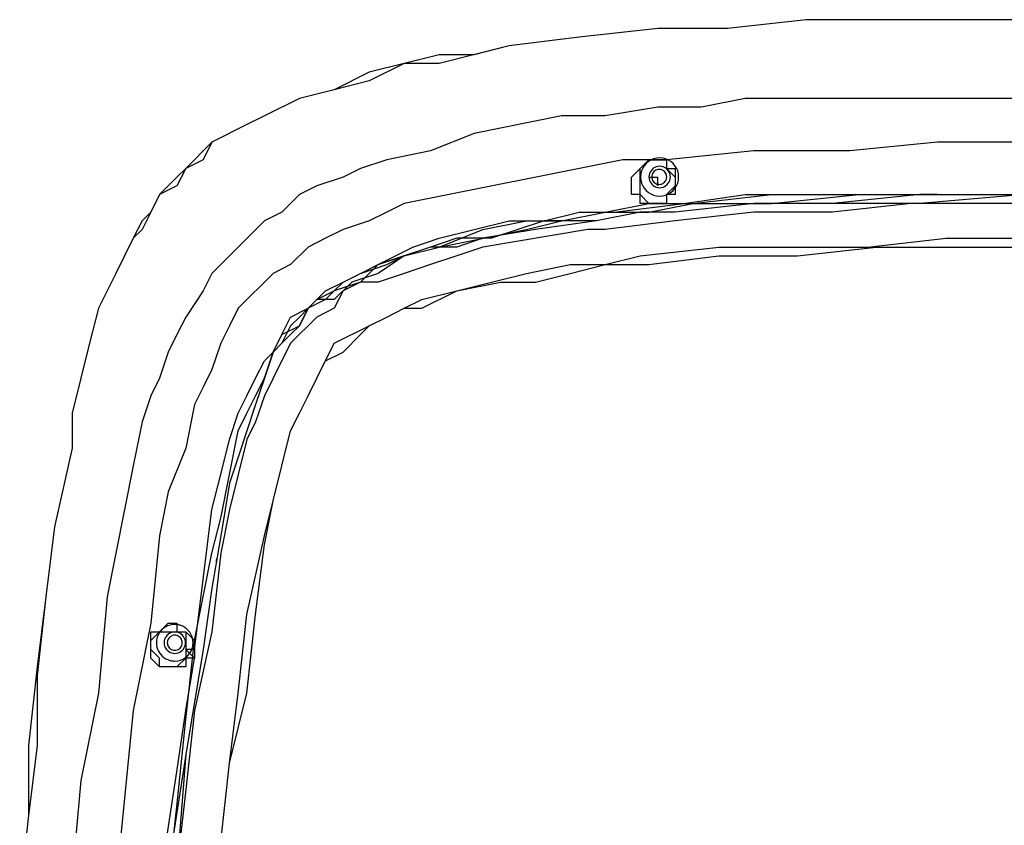
# Model space of a CAD drawing. Units: inches. Extents: x 335 to 7072, y 2497 to 10632.
# Drawn here: x 615 to 765, y 6942 to 7064 of the extents above; entities that cross this region are included whole.
import ezdxf

# ---------------------------------------------------------------- set-up
doc = ezdxf.new("R2010")
doc.units = ezdxf.units.IN
doc.header["$MEASUREMENT"] = 0

# ---------------------------------------------------------------- blocks, each defined once
blk = doc.blocks.new('EON510 FRONT')
at = {"color": 1}
for points in [[(0, 486.64), (-33.33, 486.64), (-33.33, 486.64), (-45.33, 485.3), (-45.33, 485.3), (-56, 485.3), (-56, 485.3), (-68, 483.97), (-68, 483.97), (-78.66, 482.64), (-78.66, 482.64), (-83.99, 481.3), (-83.99, 481.3), (-89.33, 481.3), (-89.33, 481.3), (-94.66, 479.97), (-94.66, 479.97), (-99.99, 478.64), (-99.99, 478.64), (-105.33, 475.97), (-105.33, 475.97), (-110.66, 474.64), (-110.66, 474.64), (-115.99, 471.97), (-115.99, 471.97), (-118.66, 470.64), (-118.66, 470.64), (-123.99, 467.97), (-123.99, 467.97), (-127.99, 463.97), (-127.99, 463.97), (-129.33, 462.64), (-129.33, 462.64), (-131.99, 459.97), (-131.99, 459.97), (-133.33, 457.3), (-133.33, 457.3), (-134.66, 455.97), (-134.66, 455.97), (-135.99, 453.31), (-135.99, 453.31), (-137.32, 450.64), (-137.32, 450.64), (-138.66, 447.97), (-138.66, 447.97), (-141.32, 442.64), (-141.32, 442.64), (-142.66, 437.31), (-142.66, 437.31), (-143.99, 431.97), (-143.99, 431.97), (-145.32, 426.64), (-145.32, 426.64), (-145.32, 421.31), (-145.32, 421.31), (-147.99, 409.31), (-147.99, 409.31), (-149.32, 398.64), (-149.32, 398.64), (-150.66, 387.98), (-150.66, 387.98), (-151.99, 375.98), (-151.99, 375.98), (-151.99, 365.31), (-151.99, 365.31), (-153.32, 353.31)], [(0, 486.64), (-33.33, 486.64), (-33.33, 486.64), (-45.33, 485.3), (-45.33, 485.3), (-56, 485.3), (-56, 485.3), (-68, 483.97), (-68, 483.97), (-78.66, 482.64), (-78.66, 482.64), (-89.33, 479.97), (-89.33, 479.97), (-94.66, 479.97), (-94.66, 479.97), (-99.99, 477.3), (-99.99, 477.3), (-105.33, 475.97), (-105.33, 475.97), (-110.66, 474.64), (-110.66, 474.64), (-115.99, 471.97), (-115.99, 471.97), (-118.66, 470.64), (-118.66, 470.64), (-123.99, 467.97), (-123.99, 467.97), (-125.33, 465.3), (-125.33, 465.3), (-127.99, 463.97), (-127.99, 463.97), (-129.33, 461.3), (-129.33, 461.3), (-131.99, 459.97), (-131.99, 459.97), (-133.33, 457.3), (-133.33, 457.3), (-134.66, 454.64), (-134.66, 454.64), (-135.99, 453.31), (-135.99, 453.31), (-137.32, 450.64), (-137.32, 450.64), (-138.66, 447.97), (-138.66, 447.97), (-141.32, 442.64), (-141.32, 442.64), (-142.66, 437.31), (-142.66, 437.31), (-143.99, 431.97), (-143.99, 431.97), (-145.32, 426.64), (-145.32, 426.64), (-145.32, 421.31), (-145.32, 421.31), (-147.99, 409.31), (-147.99, 409.31), (-149.32, 398.64), (-149.32, 398.64), (-150.66, 386.64), (-150.66, 386.64), (-150.66, 375.98), (-150.66, 375.98), (-151.99, 365.31), (-151.99, 365.31), (-153.32, 353.31)], [(0, 474.64), (-42.66, 474.64), (-42.66, 474.64), (-49.33, 473.3), (-49.33, 473.3), (-56, 473.3), (-56, 473.3), (-64, 471.97), (-64, 471.97), (-70.66, 471.97), (-70.66, 471.97), (-83.99, 469.3), (-83.99, 469.3), (-90.66, 466.64), (-90.66, 466.64), (-97.33, 465.3), (-97.33, 465.3), (-101.33, 463.97), (-101.33, 463.97), (-103.99, 462.64), (-103.99, 462.64), (-107.99, 461.3), (-107.99, 461.3), (-110.66, 459.97), (-110.66, 459.97), (-113.33, 457.3), (-113.33, 457.3), (-115.99, 455.97), (-115.99, 455.97), (-123.99, 447.97), (-123.99, 447.97), (-125.33, 445.31), (-125.33, 445.31), (-127.99, 441.31), (-127.99, 441.31), (-129.33, 438.64), (-129.33, 438.64), (-130.66, 435.97), (-130.66, 435.97), (-131.99, 431.97), (-131.99, 431.97), (-133.33, 429.31), (-133.33, 429.31), (-134.66, 425.31), (-134.66, 425.31), (-135.99, 418.64), (-135.99, 418.64), (-137.32, 411.97), (-137.32, 411.97), (-138.66, 405.31), (-138.66, 405.31), (-139.99, 398.64), (-139.99, 398.64), (-141.32, 383.98), (-141.32, 383.98), (-143.99, 370.64), (-143.99, 370.64), (-145.32, 355.98)], [(0, 467.97), (-13.33, 467.97), (-13.33, 467.97), (-26.67, 466.64), (-26.67, 466.64), (-41.33, 466.64), (-41.33, 466.64), (-54.66, 465.3), (-54.66, 465.3), (-61.33, 465.3), (-61.33, 465.3), (-94.66, 458.64), (-94.66, 458.64), (-97.33, 457.3), (-97.33, 457.3), (-99.99, 455.97), (-99.99, 455.97), (-103.99, 454.64), (-103.99, 454.64), (-106.66, 453.31), (-106.66, 453.31), (-109.33, 451.97), (-109.33, 451.97), (-111.99, 449.31), (-111.99, 449.31), (-114.66, 447.97), (-114.66, 447.97), (-119.99, 442.64), (-119.99, 442.64), (-121.33, 439.97), (-121.33, 439.97), (-122.66, 437.31), (-122.66, 437.31), (-123.99, 433.31), (-123.99, 433.31), (-125.33, 430.64), (-125.33, 430.64), (-126.66, 427.97), (-126.66, 427.97), (-127.99, 421.31), (-127.99, 421.31), (-130.66, 414.64), (-130.66, 414.64), (-131.99, 407.97), (-131.99, 407.97), (-133.33, 394.64), (-133.33, 394.64), (-135.99, 381.31), (-135.99, 381.31), (-137.32, 367.98), (-137.32, 367.98), (-138.66, 354.64)], [(-60, 461.3), (-60, 462.64), (-60, 462.64), (-58.66, 463.97), (-58.66, 463.97), (-57.33, 465.3), (-57.33, 465.3), (-54.66, 465.3), (-54.66, 465.3), (-54.66, 463.97), (-54.66, 463.97), (-53.33, 463.97), (-53.33, 463.97), (-53.33, 461.3)], [(-58.66, 462.64), (-58.66, 463.97), (-58.66, 463.97), (-57.33, 465.3), (-57.33, 465.3), (-54.66, 465.3), (-54.66, 465.3), (-54.66, 463.97), (-54.66, 463.97), (-53.33, 462.64)], [(-52.81, 462.66), (-52.84, 463.13), (-52.95, 463.58), (-53.13, 463.99), (-53.37, 464.37), (-53.66, 464.71), (-53.99, 465), (-54.37, 465.24), (-54.79, 465.42), (-55.24, 465.53), (-55.71, 465.56), (-55.71, 465.56), (-56.18, 465.53), (-56.63, 465.42), (-57.04, 465.24), (-57.42, 465), (-57.76, 464.71), (-58.05, 464.37), (-58.29, 463.99), (-58.47, 463.58), (-58.58, 463.13), (-58.61, 462.66)], [(-55.71, 464.29), (-55.97, 464.27), (-56.22, 464.21), (-56.46, 464.11), (-56.67, 463.98), (-56.86, 463.81), (-57.02, 463.62), (-57.15, 463.41), (-57.25, 463.17), (-57.31, 462.92), (-57.34, 462.66), (-57.34, 462.66), (-57.31, 462.39), (-57.25, 462.14), (-57.15, 461.91), (-57.02, 461.7), (-56.86, 461.51), (-56.67, 461.34), (-56.46, 461.21), (-56.22, 461.11), (-55.97, 461.05), (-55.71, 461.03)], [(-55.71, 461.03), (-55.44, 461.05), (-55.19, 461.11), (-54.96, 461.21), (-54.74, 461.34), (-54.55, 461.51), (-54.39, 461.7), (-54.25, 461.91), (-54.15, 462.14), (-54.09, 462.39), (-54.07, 462.66), (-54.07, 462.66), (-54.09, 462.92), (-54.15, 463.17), (-54.25, 463.41), (-54.39, 463.62), (-54.55, 463.81), (-54.74, 463.98), (-54.96, 464.11), (-55.19, 464.21), (-55.44, 464.27), (-55.71, 464.29)], [(-53.33, 462.64), (-53.33, 461.3), (-53.33, 461.3), (-54.66, 459.97), (-54.66, 459.97), (-54.66, 458.64), (-54.66, 458.64), (-57.33, 458.64), (-57.33, 458.64), (-58.66, 459.97), (-58.66, 459.97), (-58.66, 462.64)], [(-58.61, 462.66), (-58.58, 462.19), (-58.47, 461.74), (-58.29, 461.32), (-58.05, 460.94), (-57.76, 460.61), (-57.42, 460.32), (-57.04, 460.08), (-56.63, 459.9), (-56.18, 459.79), (-55.71, 459.76), (-55.71, 459.76), (-55.24, 459.79), (-54.79, 459.9), (-54.37, 460.08), (-53.99, 460.32), (-53.66, 460.61), (-53.37, 460.94), (-53.13, 461.32), (-52.95, 461.74), (-52.84, 462.19), (-52.81, 462.66)], [(-57.33, 462.64), (-56, 462.64)], [(-57.33, 462.64), (-56, 462.64)], [(-55.76, 463.82), (-55.95, 463.8), (-56.12, 463.76), (-56.29, 463.69), (-56.44, 463.6), (-56.57, 463.48), (-56.68, 463.35), (-56.78, 463.2), (-56.85, 463.04), (-56.89, 462.86), (-56.9, 462.67), (-56.9, 462.67), (-56.89, 462.49), (-56.85, 462.31), (-56.78, 462.15), (-56.68, 462), (-56.57, 461.87), (-56.44, 461.75), (-56.29, 461.66), (-56.12, 461.59), (-55.95, 461.55), (-55.76, 461.53)], [(-56, 461.3), (-56, 462.64)], [(-55.76, 461.53), (-55.58, 461.55), (-55.4, 461.59), (-55.24, 461.66), (-55.09, 461.75), (-54.95, 461.87), (-54.84, 462), (-54.75, 462.15), (-54.68, 462.31), (-54.64, 462.49), (-54.62, 462.67), (-54.62, 462.67), (-54.64, 462.86), (-54.68, 463.04), (-54.75, 463.2), (-54.84, 463.35), (-54.95, 463.48), (-55.09, 463.6), (-55.24, 463.69), (-55.4, 463.76), (-55.58, 463.8), (-55.76, 463.82)], [(-53.33, 461.3), (-53.33, 459.97), (-53.33, 459.97), (-54.66, 459.97), (-54.66, 459.97), (-54.66, 458.64), (-54.66, 458.64), (-58.66, 458.64), (-58.66, 458.64), (-58.66, 459.97), (-58.66, 459.97), (-60, 459.97), (-60, 459.97), (-60, 461.3)], [(-13.33, 459.97), (-16, 459.97), (-16, 459.97), (-29.33, 458.64), (-29.33, 458.64), (-41.33, 458.64), (-41.33, 458.64), (-53.33, 457.3), (-53.33, 457.3), (-58.66, 457.3), (-58.66, 457.3), (-65.33, 455.97), (-65.33, 455.97), (-73.33, 455.97), (-73.33, 455.97), (-81.33, 453.31), (-81.33, 453.31), (-86.66, 453.31), (-86.66, 453.31), (-90.66, 451.97), (-90.66, 451.97), (-94.66, 450.64), (-94.66, 450.64), (-98.66, 449.31), (-98.66, 449.31), (-101.33, 446.64), (-101.33, 446.64), (-105.33, 445.31), (-105.33, 445.31), (-106.66, 443.97), (-106.66, 443.97), (-109.33, 442.64), (-109.33, 442.64), (-110.66, 441.31), (-110.66, 441.31), (-111.99, 439.97), (-111.99, 439.97), (-113.33, 437.31), (-113.33, 437.31), (-114.66, 435.97), (-114.66, 435.97), (-115.99, 431.97), (-115.99, 431.97), (-117.33, 427.97), (-117.33, 427.97), (-118.66, 423.97), (-118.66, 423.97), (-119.99, 419.97), (-119.99, 419.97), (-121.33, 415.97), (-121.33, 415.97), (-122.66, 407.97), (-122.66, 407.97), (-123.99, 399.98), (-123.99, 399.98), (-125.33, 390.64), (-125.33, 390.64), (-127.99, 374.64), (-127.99, 374.64), (-130.66, 357.31)], [(-130.66, 354.64), (-129.33, 366.64), (-129.33, 366.64), (-127.99, 379.98), (-127.99, 379.98), (-126.66, 391.98), (-126.66, 391.98), (-123.99, 405.31), (-123.99, 405.31), (-122.66, 410.64), (-122.66, 410.64), (-121.33, 417.31), (-121.33, 417.31), (-119.99, 423.97), (-119.99, 423.97), (-118.66, 426.64), (-118.66, 426.64), (-117.33, 429.31), (-117.33, 429.31), (-115.99, 431.97), (-115.99, 431.97), (-114.66, 435.97), (-114.66, 435.97), (-113.33, 438.64), (-113.33, 438.64), (-110.66, 439.97), (-110.66, 439.97), (-109.33, 442.64), (-109.33, 442.64), (-106.66, 445.31), (-106.66, 445.31), (-103.99, 446.64), (-103.99, 446.64), (-101.33, 447.97), (-101.33, 447.97), (-98.66, 449.31), (-98.66, 449.31), (-94.66, 450.64), (-94.66, 450.64), (-89.33, 451.97), (-89.33, 451.97), (-82.66, 454.64), (-82.66, 454.64), (-76, 455.97), (-76, 455.97), (-70.66, 455.97), (-70.66, 455.97), (-57.33, 458.64), (-57.33, 458.64), (-50.66, 458.64), (-50.66, 458.64), (-38.66, 459.97), (-38.66, 459.97), (0, 459.97)], [(-130.66, 354.64), (-129.33, 366.64), (-129.33, 366.64), (-127.99, 379.98), (-127.99, 379.98), (-126.66, 391.98), (-126.66, 391.98), (-123.99, 405.31), (-123.99, 405.31), (-122.66, 410.64), (-122.66, 410.64), (-121.33, 417.31), (-121.33, 417.31), (-119.99, 423.97), (-119.99, 423.97), (-118.66, 426.64), (-118.66, 426.64), (-117.33, 429.31), (-117.33, 429.31), (-115.99, 431.97), (-115.99, 431.97), (-114.66, 435.97), (-114.66, 435.97), (-113.33, 438.64), (-113.33, 438.64), (-110.66, 439.97), (-110.66, 439.97), (-109.33, 442.64), (-109.33, 442.64), (-106.66, 445.31), (-106.66, 445.31), (-103.99, 446.64), (-103.99, 446.64), (-101.33, 447.97), (-101.33, 447.97), (-97.33, 449.31), (-97.33, 449.31), (-94.66, 450.64), (-94.66, 450.64), (-89.33, 451.97), (-89.33, 451.97), (-76, 454.64), (-76, 454.64), (-70.66, 455.97), (-70.66, 455.97), (-64, 457.3), (-64, 457.3), (-57.33, 457.3), (-57.33, 457.3), (-50.66, 458.64), (-50.66, 458.64), (-38.66, 458.64), (-38.66, 458.64), (-25.33, 459.97), (-25.33, 459.97), (0, 459.97)], [(0, 459.97), (-16, 458.64), (-16, 458.64), (-41.33, 458.64), (-41.33, 458.64), (-53.33, 457.3), (-53.33, 457.3), (-58.66, 457.3), (-58.66, 457.3), (-65.33, 455.97), (-65.33, 455.97), (-74.66, 454.64), (-74.66, 454.64), (-82.66, 453.31), (-82.66, 453.31), (-86.66, 451.97), (-86.66, 451.97), (-90.66, 451.97), (-90.66, 451.97), (-94.66, 450.64), (-94.66, 450.64), (-98.66, 447.97), (-98.66, 447.97), (-102.66, 446.64), (-102.66, 446.64), (-105.33, 443.97), (-105.33, 443.97), (-107.99, 443.97), (-107.99, 443.97), (-109.33, 442.64), (-109.33, 442.64), (-110.66, 439.97), (-110.66, 439.97), (-111.99, 438.64), (-111.99, 438.64), (-113.33, 437.31), (-113.33, 437.31), (-114.66, 435.97), (-114.66, 435.97), (-115.99, 431.97), (-115.99, 431.97), (-117.33, 427.97), (-117.33, 427.97), (-118.66, 423.97), (-118.66, 423.97), (-119.99, 419.97), (-119.99, 419.97), (-121.33, 415.97), (-121.33, 415.97), (-122.66, 407.97), (-122.66, 407.97), (-123.99, 399.98), (-123.99, 399.98), (-125.33, 390.64), (-125.33, 390.64), (-127.99, 374.64), (-127.99, 374.64), (-129.33, 357.31)], [(-126.66, 390.64), (-125.33, 401.31), (-125.33, 401.31), (-123.99, 411.97), (-123.99, 411.97), (-122.66, 417.31), (-122.66, 417.31), (-121.33, 422.64), (-121.33, 422.64), (-119.99, 426.64), (-119.99, 426.64), (-118.66, 429.31), (-118.66, 429.31), (-117.33, 431.97), (-117.33, 431.97), (-115.99, 434.64), (-115.99, 434.64), (-114.66, 435.97), (-114.66, 435.97), (-113.33, 438.64), (-113.33, 438.64), (-111.99, 441.31), (-111.99, 441.31), (-109.33, 442.64), (-109.33, 442.64), (-107.99, 443.97), (-107.99, 443.97), (-105.33, 445.31), (-105.33, 445.31), (-103.99, 446.64), (-103.99, 446.64), (-101.33, 447.97), (-101.33, 447.97), (-98.66, 449.31), (-98.66, 449.31), (-93.33, 451.97), (-93.33, 451.97), (-89.33, 453.31), (-89.33, 453.31), (-83.99, 454.64), (-83.99, 454.64), (-78.66, 455.97), (-78.66, 455.97), (-73.33, 455.97), (-73.33, 455.97), (-68, 457.3), (-68, 457.3), (-62.66, 457.3), (-62.66, 457.3), (-52, 458.64), (-52, 458.64), (-42.66, 459.97), (-42.66, 459.97), (0, 459.97)], [(-13.33, 459.97), (0, 459.97)], [(0, 458.64), (-17.33, 458.64), (-17.33, 458.64), (-29.33, 457.3), (-29.33, 457.3), (-41.33, 457.3), (-41.33, 457.3), (-53.33, 455.97), (-53.33, 455.97), (-64, 454.64), (-64, 454.64), (-66.66, 454.64), (-66.66, 454.64), (-82.66, 451.97), (-82.66, 451.97), (-86.66, 450.64), (-86.66, 450.64), (-90.66, 449.31), (-90.66, 449.31), (-94.66, 447.97), (-94.66, 447.97), (-98.66, 446.64), (-98.66, 446.64), (-101.33, 446.64), (-101.33, 446.64), (-103.99, 445.31), (-103.99, 445.31), (-105.33, 442.64), (-105.33, 442.64), (-107.99, 441.31), (-107.99, 441.31), (-111.99, 437.31), (-111.99, 437.31), (-114.66, 431.97), (-114.66, 431.97), (-115.99, 429.31), (-115.99, 429.31), (-117.33, 425.31), (-117.33, 425.31), (-118.66, 422.64), (-118.66, 422.64), (-119.99, 417.31), (-119.99, 417.31), (-121.33, 411.97), (-121.33, 411.97), (-122.66, 405.31), (-122.66, 405.31), (-123.99, 393.31), (-123.99, 393.31), (-126.66, 381.31), (-126.66, 381.31), (-127.99, 369.31), (-127.99, 369.31), (-129.33, 357.31)], [(-122.66, 361.31), (-121.33, 373.31), (-121.33, 373.31), (-119.99, 383.98), (-119.99, 383.98), (-118.66, 395.98), (-118.66, 395.98), (-115.99, 407.97), (-115.99, 407.97), (-114.66, 413.31), (-114.66, 413.31), (-113.33, 418.64), (-113.33, 418.64), (-111.99, 423.97), (-111.99, 423.97), (-110.66, 426.64), (-110.66, 426.64), (-109.33, 429.31), (-109.33, 429.31), (-107.99, 431.97), (-107.99, 431.97), (-105.33, 437.31), (-105.33, 437.31), (-99.99, 439.97), (-99.99, 439.97), (-97.33, 441.31), (-97.33, 441.31), (-94.66, 442.64), (-94.66, 442.64), (-91.99, 443.97), (-91.99, 443.97), (-86.66, 445.31), (-86.66, 445.31), (-81.33, 446.64), (-81.33, 446.64), (-76, 447.97), (-76, 447.97), (-69.33, 449.31), (-69.33, 449.31), (-64, 449.31), (-64, 449.31), (-58.66, 450.64), (-58.66, 450.64), (-46.66, 451.97), (-46.66, 451.97), (-24, 451.97), (-24, 451.97), (-12, 453.31), (-12, 453.31), (0, 453.31)], [(-122.66, 361.31), (-121.33, 373.31), (-121.33, 373.31), (-118.66, 383.98), (-118.66, 383.98), (-117.33, 395.98), (-117.33, 395.98), (-115.99, 406.64), (-115.99, 406.64), (-114.66, 413.31), (-114.66, 413.31), (-113.33, 418.64), (-113.33, 418.64), (-111.99, 423.97), (-111.99, 423.97), (-110.66, 426.64), (-110.66, 426.64), (-109.33, 429.31), (-109.33, 429.31), (-107.99, 431.97), (-107.99, 431.97), (-106.66, 434.64), (-106.66, 434.64), (-103.99, 435.97), (-103.99, 435.97), (-101.33, 438.64), (-101.33, 438.64), (-99.99, 439.97), (-99.99, 439.97), (-97.33, 441.31), (-97.33, 441.31), (-94.66, 442.64), (-94.66, 442.64), (-91.99, 442.64), (-91.99, 442.64), (-86.66, 445.31), (-86.66, 445.31), (-80, 446.64), (-80, 446.64), (-74.66, 446.64), (-74.66, 446.64), (-69.33, 447.97), (-69.33, 447.97), (-64, 449.31), (-64, 449.31), (-57.33, 449.31), (-57.33, 449.31), (-46.66, 450.64), (-46.66, 450.64), (-34.66, 450.64), (-34.66, 450.64), (-22.67, 451.97), (-22.67, 451.97), (0, 451.97)], [(-123.23, 404.57), (-123.25, 404.53), (-123.27, 404.49), (-123.28, 404.45), (-123.3, 404.4), (-123.31, 404.36), (-123.32, 404.32), (-123.32, 404.28), (-123.33, 404.23), (-123.33, 404.19), (-123.33, 404.15), (-123.33, 404.15), (-123.33, 404.14), (-123.33, 404.13), (-123.33, 404.11), (-123.33, 404.1), (-123.33, 404.09), (-123.33, 404.08), (-123.33, 404.07), (-123.33, 404.06), (-123.33, 404.05), (-123.33, 404.04)], [(-133.33, 390.64), (-133.33, 393.31), (-133.33, 393.31), (-131.99, 393.31), (-131.99, 393.31), (-130.66, 394.64), (-130.66, 394.64), (-129.33, 394.64), (-129.33, 394.64), (-129.33, 393.31), (-129.33, 393.31), (-127.99, 393.31), (-127.99, 393.31), (-126.66, 391.98), (-126.66, 391.98), (-126.66, 390.64)], [(-129.95, 394.44), (-130.37, 394.36), (-130.76, 394.23), (-131.12, 394.04), (-131.45, 393.81), (-131.74, 393.53), (-131.99, 393.21), (-132.19, 392.86), (-132.34, 392.49), (-132.43, 392.08), (-132.46, 391.66), (-132.46, 391.66), (-132.44, 391.33), (-132.38, 391), (-132.29, 390.69), (-132.16, 390.39), (-131.99, 390.11), (-131.8, 389.86), (-131.57, 389.62), (-131.32, 389.41), (-131.04, 389.23), (-130.74, 389.09)], [(-130.74, 389.09), (-130.64, 389.04), (-130.54, 389.01), (-130.43, 388.97), (-130.32, 388.95), (-130.22, 388.92), (-130.11, 388.9), (-130, 388.89), (-129.89, 388.88), (-129.78, 388.87), (-129.66, 388.87), (-129.66, 388.87), (-129.21, 388.91), (-128.78, 389.01), (-128.38, 389.18), (-128.01, 389.41), (-127.69, 389.69), (-127.41, 390.01), (-127.18, 390.38), (-127.01, 390.78), (-126.91, 391.21), (-126.87, 391.66), (-126.87, 391.66), (-126.89, 392.01), (-126.96, 392.36), (-127.06, 392.68), (-127.21, 392.99), (-127.39, 393.28), (-127.6, 393.55), (-127.85, 393.79), (-128.12, 393.99), (-128.43, 394.17), (-128.75, 394.3)], [(-128.75, 394.3), (-128.84, 394.33), (-128.93, 394.36), (-129.02, 394.38), (-129.11, 394.4), (-129.2, 394.42), (-129.29, 394.43), (-129.38, 394.44), (-129.48, 394.45), (-129.57, 394.46), (-129.66, 394.46), (-129.66, 394.46), (-129.69, 394.46), (-129.72, 394.46), (-129.75, 394.46), (-129.78, 394.45), (-129.81, 394.45), (-129.84, 394.45), (-129.87, 394.45), (-129.9, 394.45), (-129.93, 394.44), (-129.95, 394.44)], [(-133.33, 390.64), (-133.33, 391.98), (-133.33, 391.98), (-131.99, 393.31), (-131.99, 393.31), (-127.99, 393.31), (-127.99, 393.31), (-127.99, 390.64)], [(-129.66, 393.3), (-129.93, 393.28), (-130.18, 393.21), (-130.42, 393.11), (-130.63, 392.98), (-130.82, 392.82), (-130.98, 392.63), (-131.12, 392.41), (-131.22, 392.18), (-131.28, 391.93), (-131.3, 391.66), (-131.3, 391.66), (-131.28, 391.4), (-131.22, 391.15), (-131.12, 390.91), (-130.98, 390.7), (-130.82, 390.51), (-130.63, 390.35), (-130.42, 390.21), (-130.18, 390.11), (-129.93, 390.05), (-129.66, 390.03)], [(-129.66, 392.8), (-129.85, 392.79), (-130.03, 392.75), (-130.19, 392.68), (-130.34, 392.58), (-130.47, 392.47), (-130.59, 392.34), (-130.68, 392.19), (-130.75, 392.02), (-130.79, 391.85), (-130.81, 391.66), (-130.81, 391.66), (-130.79, 391.48), (-130.75, 391.3), (-130.68, 391.14), (-130.59, 390.99), (-130.47, 390.85), (-130.34, 390.74), (-130.19, 390.65), (-130.03, 390.58), (-129.85, 390.53), (-129.66, 390.52)], [(-129.66, 390.03), (-129.4, 390.05), (-129.15, 390.11), (-128.91, 390.21), (-128.7, 390.35), (-128.51, 390.51), (-128.35, 390.7), (-128.21, 390.91), (-128.11, 391.15), (-128.05, 391.4), (-128.03, 391.66), (-128.03, 391.66), (-128.05, 391.93), (-128.11, 392.18), (-128.21, 392.41), (-128.35, 392.63), (-128.51, 392.82), (-128.7, 392.98), (-128.91, 393.11), (-129.15, 393.21), (-129.4, 393.28), (-129.66, 393.3)], [(-129.66, 390.52), (-129.48, 390.53), (-129.3, 390.58), (-129.14, 390.65), (-128.99, 390.74), (-128.86, 390.85), (-128.74, 390.99), (-128.65, 391.14), (-128.58, 391.3), (-128.54, 391.48), (-128.52, 391.66), (-128.52, 391.66), (-128.54, 391.85), (-128.58, 392.02), (-128.65, 392.19), (-128.74, 392.34), (-128.86, 392.47), (-128.99, 392.58), (-129.14, 392.68), (-129.3, 392.75), (-129.48, 392.79), (-129.66, 392.8)], [(-127.99, 390.64), (-127.99, 389.31), (-127.99, 389.31), (-129.33, 387.98), (-129.33, 387.98), (-131.99, 387.98), (-131.99, 387.98), (-131.99, 389.31), (-131.99, 389.31), (-133.33, 390.64)], [(-126.66, 389.31), (-127.99, 389.31), (-127.99, 389.31), (-127.99, 387.98), (-127.99, 387.98), (-131.99, 387.98), (-131.99, 387.98), (-133.33, 389.31), (-133.33, 389.31), (-133.33, 390.64)], [(-126.66, 389.31), (-127.99, 390.64)], [(-127.99, 390.64), (-127.99, 390.64)], [(-126.66, 390.64), (-127.99, 390.64), (-127.99, 390.64), (-127.99, 390.64)], [(-126.66, 390.64), (-126.66, 389.31)], [(-126.66, 390.64), (-126.66, 390.64)], [(-131.99, 354.64), (-129.33, 371.98), (-129.33, 371.98), (-127.99, 381.31), (-127.99, 381.31), (-126.66, 389.31)]]:
    blk.add_lwpolyline(points, dxfattribs=at)

msp = doc.modelspace()

# ---------------------------------------------------------------- block references
msp.add_blockref('EON510 FRONT', (768.1, 6577.85))

doc.saveas('drawing.dxf')
